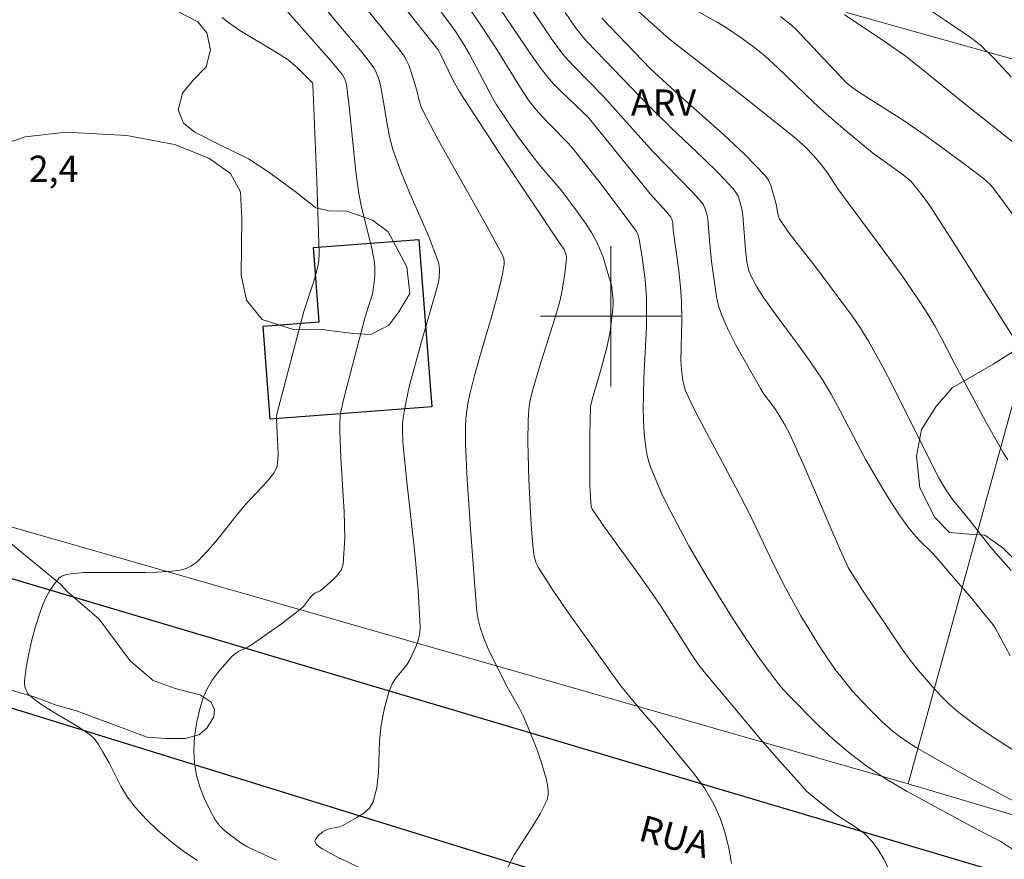
# Model space of a CAD drawing. Units: metres. Extents: x 278308 to 278821, y 1662695 to 1663260.
# Drawn here: x 278366 to 278422, y 1663069 to 1663117 of the extents above; entities that cross this region are included whole.
import ezdxf
from ezdxf.enums import TextEntityAlignment as Align

# ---------------------------------------------------------------- set-up
doc = ezdxf.new("R2010")
doc.units = ezdxf.units.M
doc.header["$MEASUREMENT"] = 0
for name, color, linetype, lineweight in [('Cerca', 8, 'Cerca', 20), ('Edificacoes', 7, 'Continuous', 30), ('Malha_Coordenadas', 7, 'Continuous', 15), ('Muro_Grade', 8, 'Continuous', 20), ('Pavimentacao_Asfaltica_Mfio', 10, 'Continuous', 30), ('Topon_de_Vias', 7, 'Continuous', 9)]:
    doc.layers.add(name, color=color, linetype=linetype, lineweight=lineweight)
for name, color, linetype, lineweight, true_color in [('Curvas_Intermediarias', 7, 'Continuous', 9, 0x783c14), ('Curvas_Mestras', 7, 'Continuous', 20, 0x783c14), ('Topon_Pto_Cotado', 7, 'Continuous', 9, 0x783c14), ('Topon_Vegetacao', 7, 'Continuous', 9, 0x00ff33), ('Vegetacao', 7, 'Orla8', 9, 0x00ff33)]:
    doc.layers.add(name, color=color, linetype=linetype, lineweight=lineweight, true_color=true_color)
doc.styles.add('Arial', font='arial.ttf', dxfattribs={"height": 1.5})
doc.styles.get("Standard").update_dxf_attribs({"font": 'arial.ttf'})
doc.linetypes.add('Cerca', pattern='A,10,0,["X",Standard,S=1,R=0,X=0,Y=-0.5],0.1', length=10.1)
doc.linetypes.add('Orla8', pattern='A,6,-0.5,["V",Standard,S=1,R=0,X=-0.5,Y=-1],-0.5,6,-0.5,["V",Standard,S=1,R=0,X=-0.5,Y=-1],-0.5', length=14)

msp = doc.modelspace()

# ---------------------------------------------------------------- linework, layer by layer
at = {"layer": 'Cerca', "flags": 128}
msp.add_lwpolyline([(278351.381, 1663121.063), (278355.931, 1663090.79), (278416.988, 1663073.308)], dxfattribs=at)
at = {"layer": 'Curvas_Intermediarias', "flags": 128}
for points, elevation in [([(278388.473, 1663122.617), (278392.595, 1663116.624), (278393.495, 1663115.234), (278394.846, 1663113.053), (278395.306, 1663112.343), (278395.646, 1663111.903), (278396.006, 1663111.492), (278396.537, 1663110.932), (278397.567, 1663109.882), (278397.897, 1663109.512), (278399.328, 1663107.711), (278400.718, 1663105.87), (278401.469, 1663104.85), (278401.569, 1663104.63), (278401.629, 1663104.41), (278401.819, 1663103.249), (278401.959, 1663102.079), (278402.039, 1663101.078), (278402.049, 1663100.248), (278402.039, 1663099.418), (278401.889, 1663096.467), (278401.859, 1663094.686), (278401.899, 1663093.635), (278401.939, 1663093.125), (278402.029, 1663092.405), (278402.089, 1663092.045), (278402.179, 1663091.695), (278402.289, 1663091.354), (278402.589, 1663090.624), (278402.909, 1663089.904), (278403.249, 1663089.194), (278403.98, 1663087.793), (278404.47, 1663086.893), (278405.51, 1663085.112), (278406.961, 1663082.761), (278407.721, 1663081.601), (278408.511, 1663080.45), (278409.162, 1663079.56), (278409.502, 1663079.12), (278409.852, 1663078.689), (278410.222, 1663078.289), (278411.853, 1663076.649), (278412.693, 1663075.858), (278413.573, 1663075.108), (278414.484, 1663074.408), (278415.674, 1663073.617), (278416.925, 1663072.877), (278421.026, 1663070.636), (278422.277, 1663070.006), (278423.577, 1663069.136)], 9), ([(278393.355, 1663120.726), (278396.206, 1663116.464), (278396.757, 1663115.654), (278397.347, 1663114.874), (278397.887, 1663114.284), (278399.608, 1663112.533), (278402.389, 1663109.422), (278404.67, 1663107.091), (278405.2, 1663106.49), (278405.29, 1663106.36), (278405.42, 1663106.08), (278405.5, 1663105.78), (278405.54, 1663105.54), (278405.62, 1663104.55), (278405.76, 1663103.129), (278406.04, 1663101.138), (278406.15, 1663100.608), (278406.32, 1663100.098), (278406.701, 1663099.228), (278407.131, 1663098.387), (278407.601, 1663097.547), (278408.551, 1663095.886), (278408.751, 1663095.576), (278409.402, 1663094.676), (278409.602, 1663094.366), (278409.932, 1663093.805), (278410.242, 1663093.225), (278411.052, 1663091.445), (278413.103, 1663086.673), (278413.563, 1663085.652), (278413.713, 1663085.402), (278414.414, 1663084.302), (278416.645, 1663081), (278417.035, 1663080.45), (278417.455, 1663079.92), (278418.365, 1663078.85), (278418.845, 1663078.329), (278419.346, 1663077.839), (278419.876, 1663077.379), (278420.806, 1663076.679), (278421.767, 1663076.018), (278424.878, 1663074.018)], 11), ([(278389.614, 1663118.355), (278391.154, 1663116.244), (278391.625, 1663115.514), (278391.935, 1663114.974), (278393.245, 1663112.483), (278393.475, 1663112.073), (278394.666, 1663110.332), (278395.496, 1663109.202), (278395.906, 1663108.691), (278397.167, 1663107.201), (278397.917, 1663106.22), (278398.597, 1663105.27), (278398.908, 1663104.78), (278399.188, 1663104.27), (278399.388, 1663103.829), (278399.568, 1663103.369), (278399.988, 1663101.959), (278400.038, 1663101.789), (278400.088, 1663101.428), (278400.138, 1663100.928), (278400.138, 1663100.668), (278400.128, 1663100.408), (278399.968, 1663099.138), (278399.808, 1663098.297), (278399.478, 1663097.077), (278398.938, 1663095.256), (278398.848, 1663094.856), (278398.807, 1663093.255), (278398.817, 1663090.334), (278398.868, 1663089.344), (278398.888, 1663089.164), (278398.938, 1663088.984), (278399.648, 1663087.953), (278401.699, 1663085.132), (278402.369, 1663084.182), (278402.839, 1663083.491), (278404.64, 1663080.68), (278405.04, 1663080.09), (278405.33, 1663079.71), (278408.651, 1663075.748), (278409.782, 1663074.448), (278410.922, 1663073.167), (278411.202, 1663072.877), (278411.813, 1663072.367), (278412.433, 1663071.877), (278412.943, 1663071.507), (278414.013, 1663070.816), (278414.504, 1663070.446), (278414.924, 1663070.006), (278415.274, 1663069.536), (278415.594, 1663069.006), (278415.854, 1663068.445)], 8), ([(278380.9, 1663068.956), (278379.67, 1663069.516), (278379.27, 1663069.716), (278378.89, 1663069.946), (278378.239, 1663070.406), (278377.929, 1663070.656), (278377.659, 1663070.946), (278377.429, 1663071.257), (278377.099, 1663071.857), (278376.799, 1663072.487), (278376.549, 1663073.137), (278376.349, 1663073.808), (278376.239, 1663074.468), (278376.209, 1663075.218), (278376.249, 1663075.988), (278376.349, 1663076.749), (278376.519, 1663077.509), (278376.729, 1663078.229), (278376.959, 1663078.73), (278377.249, 1663079.22), (278377.589, 1663079.68), (278378.339, 1663080.54), (278378.529, 1663080.71), (278378.76, 1663080.86), (278379.26, 1663081.11), (278379.49, 1663081.251), (278380.07, 1663081.641), (278381.211, 1663082.451), (278382.311, 1663083.291), (278382.471, 1663083.441), (278382.871, 1663083.972), (278383.021, 1663084.122), (278383.111, 1663084.192), (278383.411, 1663084.332), (278383.501, 1663084.392), (278384.102, 1663084.922), (278384.392, 1663085.202), (278384.622, 1663085.512), (278384.732, 1663085.852), (278384.822, 1663087.333), (278384.792, 1663088.844), (278384.602, 1663091.925), (278384.542, 1663093.455), (278384.532, 1663093.865), (278384.552, 1663094.276), (278384.582, 1663094.476), (278384.792, 1663095.386), (278385.262, 1663097.207), (278385.972, 1663099.888), (278386.132, 1663100.458), (278386.393, 1663101.208), (278386.423, 1663101.398), (278386.513, 1663102.079), (278386.543, 1663102.429), (278386.543, 1663102.769), (278386.513, 1663103.099), (278386.373, 1663103.889), (278385.782, 1663106.23), (278385.622, 1663107.021), (278385.452, 1663108.251), (278385.072, 1663111.973), (278384.922, 1663113.213), (278384.862, 1663113.453), (278384.812, 1663113.573), (278384.682, 1663113.783), (278384.042, 1663114.564), (278381.381, 1663117.585)], 4), ([(278394.076, 1663068.435), (278394.496, 1663069.246), (278395.496, 1663070.806), (278395.976, 1663071.587), (278396.367, 1663072.387), (278396.437, 1663072.657), (278396.437, 1663072.947), (278396.397, 1663073.237), (278396.337, 1663073.537), (278396.046, 1663074.508), (278395.816, 1663075.188), (278395.286, 1663076.529), (278395.006, 1663077.189), (278394.796, 1663077.609), (278394.096, 1663078.84), (278393.295, 1663080.43), (278393.015, 1663081.02), (278392.765, 1663081.631), (278392.545, 1663082.241), (278392.435, 1663082.681), (278392.365, 1663083.141), (278392.315, 1663083.611), (278392.015, 1663087.613), (278391.815, 1663090.684), (278391.715, 1663092.695), (278391.715, 1663093.665), (278391.735, 1663094.146), (278391.785, 1663094.616), (278391.865, 1663095.126), (278391.975, 1663095.626), (278392.235, 1663096.627), (278392.565, 1663097.837), (278393.205, 1663099.968), (278393.525, 1663101.138), (278393.755, 1663102.059), (278393.846, 1663102.519), (278393.926, 1663102.979), (278393.926, 1663103.189), (278393.906, 1663103.289), (278393.826, 1663103.489), (278392.925, 1663105.14), (278390.154, 1663110.082), (278389.274, 1663111.743), (278389.154, 1663112.023), (278389.074, 1663112.313), (278388.934, 1663112.893), (278388.673, 1663113.763), (278388.473, 1663114.344), (278388.343, 1663114.614), (278388.213, 1663114.844), (278387.903, 1663115.264), (278386.002, 1663117.625)], 6), ([(278388.043, 1663117.875), (278390.144, 1663115.214), (278390.294, 1663114.974), (278390.994, 1663113.503), (278391.174, 1663113.153), (278391.365, 1663112.823), (278393.615, 1663109.372), (278397.057, 1663104.22), (278397.347, 1663103.819), (278397.447, 1663103.559), (278397.487, 1663103.399), (278397.487, 1663103.309), (278397.357, 1663102.299), (278397.187, 1663101.288), (278397.077, 1663100.798), (278396.817, 1663099.868), (278395.936, 1663097.107), (278395.576, 1663095.886), (278395.426, 1663095.296), (278395.366, 1663094.986), (278395.336, 1663094.686), (278395.296, 1663094.076), (278395.276, 1663092.835), (278395.326, 1663090.674), (278395.416, 1663088.803), (278395.476, 1663087.873), (278395.556, 1663086.943), (278395.616, 1663086.413), (278395.676, 1663086.152), (278395.746, 1663085.912), (278395.866, 1663085.682), (278396.707, 1663084.372), (278397.577, 1663083.091), (278398.477, 1663081.821), (278400.568, 1663078.93), (278401.699, 1663077.539), (278402.539, 1663076.589), (278404.75, 1663073.888), (278405.37, 1663073.037), (278405.88, 1663072.137), (278406.24, 1663071.347), (278406.531, 1663070.496), (278406.751, 1663069.626), (278406.891, 1663068.756)], 7), ([(278422.857, 1663113.673), (278421.907, 1663114.694), (278421.096, 1663115.494), (278420.596, 1663115.884), (278419.116, 1663116.895), (278417.805, 1663117.765)], 18), ([(278377.829, 1663117.065), (278378.189, 1663116.775), (278378.83, 1663116.324), (278380.87, 1663115.104), (278381.531, 1663114.674), (278381.831, 1663114.444), (278382.121, 1663114.194), (278382.931, 1663113.393), (278382.971, 1663113.333), (278383.001, 1663113.223), (278383.221, 1663107.731), (278383.361, 1663103.609), (278383.341, 1663103.159), (278383.311, 1663102.939), (278383.191, 1663102.459), (278383.051, 1663101.999), (278382.481, 1663100.268), (278380.95, 1663094.406), (278380.93, 1663094.276), (278380.93, 1663094.076), (278381, 1663092.595), (278381.01, 1663092.095), (278380.99, 1663091.615), (278380.96, 1663091.465), (278380.92, 1663091.324), (278380.77, 1663091.054), (278380.39, 1663090.574), (278379.14, 1663089.234), (278378.6, 1663088.583), (278377.549, 1663087.263), (278376.999, 1663086.623), (278376.429, 1663086.022), (278376.249, 1663085.862), (278376.038, 1663085.732), (278375.808, 1663085.622), (278375.568, 1663085.542), (278375.338, 1663085.492), (278374.718, 1663085.422), (278374.088, 1663085.392), (278373.447, 1663085.382), (278369.926, 1663085.372), (278369.196, 1663085.302), (278368.936, 1663085.262), (278368.716, 1663085.192), (278368.526, 1663085.072), (278368.245, 1663084.732), (278367.985, 1663084.352), (278367.765, 1663083.922), (278367.565, 1663083.491), (278367.405, 1663083.051), (278367.165, 1663082.291), (278366.955, 1663081.521), (278366.785, 1663080.73), (278366.635, 1663079.95), (278366.535, 1663079.18), (278366.535, 1663078.99), (278366.575, 1663078.79), (278366.655, 1663078.599), (278366.755, 1663078.429), (278366.895, 1663078.289), (278367.535, 1663077.819), (278368.225, 1663077.379), (278369.636, 1663076.539), (278370.306, 1663076.078), (278370.476, 1663075.928), (278370.626, 1663075.748), (278370.756, 1663075.548), (278370.997, 1663075.148), (278371.367, 1663074.508), (278372.047, 1663073.177), (278372.417, 1663072.547), (278372.857, 1663071.967), (278373.487, 1663071.287), (278374.168, 1663070.626), (278374.888, 1663070.006), (278375.638, 1663069.436), (278376.419, 1663068.926)], 3), ([(278397.407, 1663117.345), (278397.937, 1663116.574), (278398.307, 1663116.074), (278398.647, 1663115.694), (278402.209, 1663111.973), (278403.429, 1663110.782), (278405.26, 1663109.051), (278406.15, 1663108.171), (278407.011, 1663107.261), (278407.151, 1663107.071), (278407.271, 1663106.851), (278407.351, 1663106.621), (278407.481, 1663106.13), (278407.541, 1663105.75), (278407.691, 1663103.799), (278407.771, 1663103.139), (278407.851, 1663102.749), (278407.911, 1663102.559), (278408.041, 1663102.259), (278408.361, 1663101.649), (278408.721, 1663101.078), (278409.392, 1663100.138), (278410.762, 1663098.297), (278411.432, 1663097.367), (278412.073, 1663096.406), (278412.603, 1663095.516), (278413.103, 1663094.596), (278414.064, 1663092.735), (278414.564, 1663091.815), (278415.484, 1663090.254), (278415.954, 1663089.474), (278416.454, 1663088.713), (278416.965, 1663087.973), (278417.285, 1663087.573), (278417.635, 1663087.203), (278418.365, 1663086.473), (278418.715, 1663086.092), (278419.346, 1663085.362), (278420.606, 1663083.882), (278421.226, 1663083.131), (278421.837, 1663082.381), (278421.947, 1663082.211), (278422.807, 1663080.61)], 12), ([(278399.488, 1663117.025), (278402.269, 1663114.133), (278403.889, 1663112.643), (278406.42, 1663110.392), (278407.651, 1663109.232), (278408.821, 1663108.041), (278409.012, 1663107.771), (278409.142, 1663107.471), (278409.432, 1663106.48), (278409.472, 1663106.29), (278409.532, 1663105.89), (278409.582, 1663105.69), (278409.662, 1663105.52), (278410.132, 1663104.83), (278410.642, 1663104.15), (278411.693, 1663102.819), (278413.773, 1663100.048), (278414.264, 1663099.328), (278414.714, 1663098.587), (278415.574, 1663097.037), (278416.384, 1663095.456), (278417.965, 1663092.275), (278418.775, 1663090.704), (278419.166, 1663090.044), (278419.536, 1663089.514), (278420.496, 1663088.333), (278421.647, 1663086.883), (278422.247, 1663086.172), (278422.867, 1663085.492)], 13), ([(278401.569, 1663117.415), (278403.359, 1663115.824), (278407.641, 1663112.493), (278410.462, 1663110.252), (278411.102, 1663109.672), (278411.573, 1663109.182), (278412.013, 1663108.671), (278412.383, 1663108.191), (278412.973, 1663107.281), (278415.214, 1663104.26), (278416.725, 1663102.169), (278417.655, 1663100.818), (278418.095, 1663100.128), (278418.495, 1663099.448), (278418.875, 1663098.747), (278419.616, 1663097.337), (278421.416, 1663093.976), (278422.407, 1663092.225), (278422.677, 1663091.805)], 14), ([(278422.987, 1663105.75), (278422.407, 1663106.561), (278421.807, 1663107.361), (278421.647, 1663107.551), (278421.276, 1663107.871), (278420.176, 1663108.701), (278418.055, 1663110.262), (278416.695, 1663111.202), (278414.734, 1663112.443), (278414.084, 1663112.863), (278413.683, 1663113.143), (278413.433, 1663113.353), (278413.073, 1663113.723), (278410.612, 1663116.364), (278410.322, 1663116.624), (278409.692, 1663117.125)], 16), ([(278424.838, 1663108.451), (278420.216, 1663112.133), (278417.725, 1663114.154), (278416.785, 1663114.884), (278415.334, 1663115.904), (278413.353, 1663117.205)], 17)]:
    msp.add_lwpolyline(points, dxfattribs=dict(at, elevation=elevation))
at = {"layer": 'Curvas_Mestras', "flags": 128}
for points, elevation in [([(278381.541, 1663120.266), (278384.482, 1663116.634), (278385.712, 1663115.184), (278386.102, 1663114.694), (278386.473, 1663114.194), (278386.583, 1663114.013), (278386.753, 1663113.613), (278386.863, 1663113.193), (278387.003, 1663112.463), (278387.233, 1663110.982), (278387.373, 1663110.252), (278387.563, 1663109.532), (278388.023, 1663108.271), (278388.533, 1663107.021), (278389.614, 1663104.55), (278390.104, 1663103.289), (278390.164, 1663103.079), (278390.204, 1663102.859), (278390.224, 1663102.639), (278390.204, 1663102.199), (278390.144, 1663101.869), (278390.064, 1663101.539), (278389.194, 1663098.567), (278388.503, 1663095.966), (278388.343, 1663095.256), (278388.203, 1663094.546), (278388.153, 1663094.206), (278388.123, 1663093.865), (278388.113, 1663093.525), (278388.143, 1663092.835), (278388.343, 1663090.714), (278388.814, 1663086.483), (278389.004, 1663084.372), (278389.124, 1663082.271), (278389.104, 1663081.881), (278389.014, 1663081.501), (278388.874, 1663081.12), (278388.533, 1663080.39), (278388.363, 1663080.11), (278387.713, 1663079.33), (278387.553, 1663079.05), (278387.363, 1663078.589), (278387.213, 1663078.119), (278387.083, 1663077.639), (278386.893, 1663076.659), (278386.803, 1663075.768), (278386.743, 1663073.948), (278386.653, 1663073.077), (278386.433, 1663072.277), (278386.223, 1663071.927), (278385.902, 1663071.637), (278385.512, 1663071.377), (278384.712, 1663070.936), (278384.522, 1663070.856), (278383.922, 1663070.746), (278383.742, 1663070.666), (278383.571, 1663070.566), (278383.401, 1663070.426), (278383.241, 1663070.286), (278383.141, 1663070.136), (278383.111, 1663070.006), (278383.191, 1663069.866), (278383.351, 1663069.716), (278383.561, 1663069.586), (278384.412, 1663069.116), (278386.132, 1663068.305)], 5), ([(278392.515, 1663119.316), (278395.586, 1663114.744), (278395.976, 1663114.204), (278396.387, 1663113.673), (278396.737, 1663113.273), (278397.117, 1663112.893), (278398.457, 1663111.623), (278398.687, 1663111.382), (278402.249, 1663107.001), (278403.179, 1663105.97), (278403.429, 1663105.66), (278403.489, 1663105.54), (278403.539, 1663105.32), (278403.569, 1663104.92), (278403.889, 1663102.609), (278403.99, 1663101.649), (278404.04, 1663100.868), (278404.06, 1663099.748), (278404, 1663097.487), (278404.04, 1663096.957), (278404.12, 1663096.336), (278404.19, 1663096.036), (278404.28, 1663095.746), (278404.57, 1663095.096), (278404.88, 1663094.466), (278407.141, 1663090.224), (278407.961, 1663088.643), (278409.292, 1663085.852), (278409.932, 1663084.582), (278410.542, 1663083.451), (278410.852, 1663082.901), (278411.983, 1663081.07), (278412.393, 1663080.44), (278412.823, 1663079.83), (278413.283, 1663079.24), (278413.793, 1663078.619), (278414.334, 1663078.029), (278414.884, 1663077.449), (278415.464, 1663076.889), (278416.054, 1663076.359), (278416.524, 1663075.988), (278417.015, 1663075.648), (278417.525, 1663075.328), (278418.565, 1663074.728), (278420.506, 1663073.648), (278423.447, 1663072.087)], 10), ([(278404.47, 1663117.685), (278406.08, 1663116.795), (278406.611, 1663116.474), (278407.511, 1663115.854), (278408.391, 1663115.194), (278408.811, 1663114.844), (278409.522, 1663114.214), (278411.593, 1663112.213), (278412.303, 1663111.562), (278413.263, 1663110.722), (278414.944, 1663109.342), (278416.695, 1663108.071), (278417.155, 1663107.701), (278417.845, 1663106.841), (278418.235, 1663106.28), (278419.696, 1663104.009), (278423.727, 1663097.617)], 15)]:
    msp.add_lwpolyline(points, dxfattribs=dict(at, elevation=elevation))
at = {"layer": 'Edificacoes', "flags": 128}
msp.add_lwpolyline([(278383.03, 1663103.926), (278389.056, 1663104.385), (278389.784, 1663094.827), (278380.566, 1663094.125), (278380.161, 1663099.44), (278383.353, 1663099.683)], close=True, dxfattribs=at)
at = {"layer": 'Malha_Coordenadas', "flags": 128}
for points in [[(278400, 1663104), (278400, 1663096)], [(278404, 1663100), (278396, 1663100)]]:
    msp.add_lwpolyline(points, dxfattribs=at)
at = {"layer": 'Muro_Grade', "flags": 128}
for points in [[(278413.457, 1663117.35), (278427.986, 1663113.283)], [(278449.218, 1663063.714), (278441.909, 1663065.896), (278416.988, 1663073.308), (278427.986, 1663113.283)]]:
    msp.add_lwpolyline(points, dxfattribs=at)
at = {"layer": 'Pavimentacao_Asfaltica_Mfio', "flags": 128}
for points in [[(278440.943, 1663062.661), (278361.887, 1663086.174), (278354.498, 1663088.372), (278353.682, 1663088.609), (278353.166, 1663088.772), (278352.958, 1663088.856), (278352.772, 1663088.962), (278352.599, 1663089.094), (278352.456, 1663089.247), (278352.326, 1663089.418), (278352.229, 1663089.604), (278352.111, 1663089.914), (278352.021, 1663090.268), (278351.919, 1663090.768), (278351.754, 1663091.666), (278348.691, 1663109.6), (278347.149, 1663119.061)], [(278438.622, 1663055.069), (278359.944, 1663079.429), (278359.185, 1663079.596), (278358.45, 1663079.687), (278357.84, 1663079.708), (278357.194, 1663079.653), (278356.664, 1663079.543), (278356.239, 1663079.404), (278355.845, 1663079.209), (278355.509, 1663078.947), (278355.262, 1663078.7), (278355.056, 1663078.454), (278354.869, 1663078.126), (278354.732, 1663077.76), (278354.644, 1663077.468), (278354.6, 1663077.108), (278354.574, 1663076.665), (278354.577, 1663076.267), (278354.721, 1663074.966), (278360.786, 1663040.247), (278363.841, 1663022.855)]]:
    msp.add_lwpolyline(points, dxfattribs=at)
at = {"layer": 'Vegetacao', "flags": 128}
for points in [[(278368.604, 1663084.681), (278365.422, 1663087.307), (278364.193, 1663087.677), (278362.605, 1663087.68), (278354.008, 1663085.789), (278352.289, 1663085.792), (278350.078, 1663086.225), (278347.284, 1663087.887), (278346.364, 1663089.547), (278346.305, 1663090.776), (278346.861, 1663092.249), (278347.907, 1663093.83), (278348.736, 1663095.107), (278349.566, 1663096.598), (278350.942, 1663099.222), (278351.468, 1663101.036), (278352.067, 1663102.936), (278352.889, 1663104.403), (278353.626, 1663105.078), (278354.786, 1663105.199), (278355.645, 1663105.075), (278356.626, 1663104.091), (278360.975, 1663095.731), (278361.527, 1663095.422), (278362.695, 1663095.543), (278363.556, 1663096.096), (278363.838, 1663097.115), (278363.673, 1663098.841), (278362.995, 1663100.864), (278362.157, 1663104.546), (278362.188, 1663106.371), (278362.849, 1663108.181), (278364.41, 1663109.514), (278366.577, 1663110.25), (278368.917, 1663110.51), (278372.382, 1663110.315), (278375.106, 1663109.803), (278377.066, 1663109.038), (278378.306, 1663108.151), (278378.863, 1663107.103), (278378.942, 1663105.578), (278378.907, 1663102.345), (278379.22, 1663100.931), (278380.103, 1663099.812), (278381.891, 1663099.25), (278383.376, 1663099.258), (278385.287, 1663099.012), (278386.303, 1663098.97), (278387.33, 1663099.486), (278387.911, 1663100.258), (278388.543, 1663101.304), (278388.362, 1663102.829), (278387.297, 1663104.823), (278386.404, 1663105.495), (278384.941, 1663106.006), (278383.934, 1663106.028), (278383.162, 1663106.191), (278381.984, 1663107.129), (278380.492, 1663108.229), (278379.323, 1663108.994), (278377.729, 1663109.778), (278376.255, 1663110.512), (278375.606, 1663111.021), (278375.312, 1663111.785), (278375.558, 1663112.74), (278376.168, 1663113.491), (278376.911, 1663114.243), (278377.147, 1663115.218), (278376.955, 1663116.194), (278376.427, 1663116.816), (278375.331, 1663117.376), (278374.345, 1663117.926), (278373.899, 1663118.914), (278373.89, 1663119.635), (278374.046, 1663121.74), (278374.332, 1663123.131), (278374.75, 1663124.067), (278375.281, 1663125.041), (278376.014, 1663125.884), (278377.021, 1663126.523), (278378.242, 1663126.898), (278378.852, 1663127.283), (278379.341, 1663127.882), (278379.424, 1663128.877), (278379.283, 1663129.966), (278378.645, 1663131.125), (278377.223, 1663132.246), (278376.137, 1663133.234), (278375.144, 1663135.421), (278374.566, 1663136.886), (278373.643, 1663137.975), (278372.659, 1663138.921), (278371.857, 1663140.092), (278371.452, 1663141.465), (278371.373, 1663142.98), (278371.052, 1663145.451), (278370.404, 1663147.17), (278369.582, 1663149.072), (278368.905, 1663151.096), (278368.906, 1663152.327), (278369.426, 1663152.997), (278369.925, 1663153.534), (278369.998, 1663154.276), (278369.785, 1663154.796), (278369.115, 1663155.589), (278368.505, 1663155.804), (278367.814, 1663155.805), (278366.989, 1663155.491), (278366.013, 1663155.157), (278364.783, 1663154.671), (278364.121, 1663154.428), (278363.044, 1663154.44), (278361.032, 1663154.971), (278359.487, 1663155.492), (278358.268, 1663155.87), (278356.165, 1663156.787), (278354.702, 1663157.238), (278353.107, 1663158.002), (278352.173, 1663158.928), (278351.533, 1663159.825), (278351.068, 1663161.258), (278351.06, 1663162.448), (278351.356, 1663163.566), (278352.121, 1663164.805), (278352.854, 1663165.81), (278353.923, 1663166.683), (278355.388, 1663167.25), (278357.188, 1663167.42), (278359.079, 1663167.977), (278361.062, 1663168.411), (278363.552, 1663169.238), (278363.961, 1663169.782), (278363.509, 1663170.824), (278363.583, 1663171.576), (278363.948, 1663173.126), (278364.592, 1663173.831), (278365.781, 1663174.473), (278367.369, 1663175.604), (278368.575, 1663176.01), (278369.771, 1663175.99), (278370.45, 1663175.382), (278370.322, 1663174.339), (278369.967, 1663173.135), (278369.866, 1663172.41), (278370.173, 1663171.947), (278370.77, 1663172.344), (278371.39, 1663173.522), (278372.179, 1663174.219), (278373.303, 1663174.272), (278374.399, 1663174.034), (278375.814, 1663174.123), (278376.204, 1663174.548), (278376.431, 1663175.101), (278376.161, 1663175.745), (278375.545, 1663176.172), (278374.114, 1663176.826), (278372.811, 1663178.261), (278372.024, 1663179.921), (278371.491, 1663181.045), (278371.213, 1663182.931), (278371.214, 1663183.411), (278370.689, 1663183.802), (278369.892, 1663183.884), (278368.977, 1663184.565), (278368.543, 1663185.464), (278368.564, 1663187.503), (278369.037, 1663188.68), (278368.776, 1663189.696), (278368.207, 1663191.084), (278367.375, 1663191.873), (278365.99, 1663193.181), (278365.338, 1663193.526), (278364.468, 1663193.808), (278363.235, 1663193.892), (278362.175, 1663193.785), (278361.014, 1663193.46), (278359.664, 1663193.1), (278358.113, 1663192.694), (278356.336, 1663192.652), (278354.913, 1663192.636), (278353.661, 1663192.138), (278352.763, 1663191.487), (278351.493, 1663190.982), (278349.572, 1663190.667), (278349.055, 1663190.668), (278347.261, 1663190.635), (278345.674, 1663190.655), (278344.332, 1663190.784), (278343.233, 1663191.434), (278342.338, 1663192.224), (278341.623, 1663193.358), (278341.408, 1663194.999), (278341.654, 1663196.585), (278342.436, 1663197.454), (278344.104, 1663198.358), (278345.149, 1663199.806), (278345.786, 1663201.473), (278346.414, 1663203.303), (278347.877, 1663205.703), (278349.12, 1663206.951), (278350.083, 1663207.658), (278351.235, 1663208.462), (278351.825, 1663209.413), (278351.845, 1663210.456), (278351.847, 1663211.905), (278351.586, 1663213.574), (278350.981, 1663214.843), (278350.112, 1663215.053), (278348.824, 1663214.611), (278347.962, 1663213.86), (278347.064, 1663213.118), (278345.947, 1663212.249), (278344.777, 1663211.109), (278343.505, 1663209.652), (278342.87, 1663208.783), (278342.542, 1663208.122), (278342.296, 1663206.744), (278342.157, 1663205.099), (278341.801, 1663204.084), (278341.266, 1663203.496), (278339.978, 1663202.791), (278338.99, 1663202.693), (278337.595, 1663203.057), (278336.652, 1663203.339), (278335.511, 1663203.984), (278334.851, 1663204.457), (278333.562, 1663205.571), (278332.305, 1663206.633), (278330.674, 1663207.642), (278329.77, 1663208.686), (278329.182, 1663210.128), (278328.885, 1663211.506), (278329.041, 1663212.529), (278329.587, 1663213.608), (278330.159, 1663214.404), (278330.632, 1663216.062), (278330.725, 1663217.64), (278330.863, 1663218.99), (278331.118, 1663219.768), (278331.69, 1663220.539), (278332.897, 1663221.343), (278334.367, 1663222.084), (278335.12, 1663222.617), (278335.628, 1663223.342), (278335.566, 1663223.968), (278335.204, 1663224.421), (278333.999, 1663224.867), (278332.151, 1663225.496), (278330.956, 1663226.567), (278330.043, 1663227.61), (278327.129, 1663229.732), (278326.449, 1663230.495), (278325.88, 1663231.574), (278325.945, 1663232.434), (278325.955, 1663233.133), (278325.757, 1663234.003), (278325.242, 1663234.982), (278324.872, 1663236.452), (278325.201, 1663237.747), (278326.072, 1663238.643), (278327.081, 1663240.237), (278327.6, 1663241.871), (278327.837, 1663242.867), (278327.804, 1663244.961), (278327.806, 1663246.122), (278328.251, 1663247.218), (278328.443, 1663247.987), (278328.318, 1663249.438), (278327.885, 1663250.645), (278326.963, 1663252.014), (278325.859, 1663253.857)], [(278368.454, 1663253.94), (278368.72, 1663252.805), (278369.139, 1663251.639), (278369.872, 1663249.845), (278371.064, 1663247.658), (278372.424, 1663245.756), (278373.694, 1663244.156), (278374.858, 1663242.008), (278375.816, 1663240.88), (278377.49, 1663239.359), (278378.486, 1663237.672), (278378.82, 1663236.077), (278379.269, 1663234.929), (278379.746, 1663233.204), (278380.813, 1663231.664), (278382.32, 1663230.849), (278383.642, 1663230.082), (278385.081, 1663228.738), (278386.126, 1663226.717), (278386.28, 1663224.934), (278385.944, 1663222.887), (278386.314, 1663221.641), (278387.615, 1663219.964), (278389.914, 1663217.756), (278391.38, 1663215.118), (278392.964, 1663212.518), (278395.056, 1663209.204), (278396.21, 1663207.929), (278398.04, 1663205.721), (278399.125, 1663204.582), (278400.241, 1663203.229), (278400.856, 1663201.885), (278401.107, 1663199.846), (278400.968, 1663198.642), (278400.438, 1663197.526), (278399.143, 1663196.665), (278398.065, 1663196.432), (278396.683, 1663196.238), (278395.537, 1663196.269), (278394.655, 1663196.711), (278393.647, 1663197.703), (278393.023, 1663199.467), (278392.338, 1663200.497), (278390.997, 1663201.106), (278389.683, 1663201.069), (278387.613, 1663200.978), (278386.849, 1663201.175), (278385.898, 1663200.99), (278385.28, 1663200.433), (278384.817, 1663199.394), (278385.091, 1663198.601), (278385.708, 1663198.002), (278386.157, 1663197.334), (278386.126, 1663195.924), (278385.547, 1663195.063), (278385.271, 1663194.112), (278385.553, 1663192.907), (278385.815, 1663191.368), (278385.647, 1663190.222), (278386.057, 1663189.545), (278386.418, 1663188.827), (278386.919, 1663188.667), (278387.412, 1663188.803), (278387.915, 1663189.486), (278388.554, 1663190.116), (278389.473, 1663190.502), (278390.53, 1663190.735), (278391.502, 1663191.136), (278392.399, 1663192.069), (278393.837, 1663193.737), (278395.229, 1663194.601), (278396.58, 1663194.682), (278397.824, 1663193.747), (278398.202, 1663192.456), (278398.268, 1663191.005), (278398.342, 1663189.828), (278398.173, 1663188.355), (278397.632, 1663186.882), (278396.992, 1663185.714), (278396.102, 1663184.446), (278395.828, 1663183.946), (278395.91, 1663183.429), (278396.502, 1663182.928), (278397.321, 1663182.653), (278397.998, 1663182.599), (278398.605, 1663182.773), (278398.97, 1663183.227), (278399.077, 1663183.827), (278399.306, 1663184.373), (278399.922, 1663184.958), (278400.508, 1663185.253), (278401.328, 1663185.776), (278402.093, 1663186.707), (278402.368, 1663187.353), (278402.43, 1663188.37), (278402.097, 1663189.213), (278401.727, 1663190.391), (278401.505, 1663191.493), (278401.635, 1663192.541), (278401.956, 1663193.505), (278402.923, 1663194.901), (278403.918, 1663195.378), (278405.155, 1663195.52), (278406.105, 1663195.177), (278407.531, 1663194.719), (278409.051, 1663194.857), (278410.015, 1663195.304), (278411.391, 1663195.886), (278413.032, 1663196.005), (278414.208, 1663195.51), (278414.783, 1663194.02), (278414.795, 1663192.32), (278414.892, 1663191.165), (278415.445, 1663189.927), (278416.452, 1663188.793), (278417.598, 1663188.071), (278419.07, 1663187.355), (278420.4, 1663186.584), (278420.937, 1663185.816), (278421.641, 1663184.243), (278421.911, 1663182.116), (278421.294, 1663180.47), (278420.259, 1663179.468), (278419.058, 1663178.438), (278417.386, 1663177.385), (278416.277, 1663176.983), (278414.636, 1663176.902), (278413.194, 1663177.141), (278412.647, 1663177.46), (278410.592, 1663179.164), (278410.001, 1663180.076), (278409.35, 1663181.383), (278408.825, 1663182.593), (278408.598, 1663182.805), (278408.067, 1663182.897), (278407.405, 1663182.443), (278407.206, 1663181.584), (278406.825, 1663180.431), (278405.79, 1663179.065), (278404.635, 1663178.49), (278403.04, 1663178.31), (278400.132, 1663178.603), (278399.691, 1663178.611), (278398.347, 1663178.408), (278397.572, 1663178.106), (278396.645, 1663177.776), (278396.161, 1663177.258), (278395.665, 1663176.591), (278395.376, 1663175.503), (278395.495, 1663174.663), (278395.65, 1663174.088), (278396.173, 1663173.714), (278397.375, 1663173.171), (278399.089, 1663172.109), (278399.849, 1663171.981), (278400.425, 1663172.079), (278401.002, 1663172.527), (278401.652, 1663172.825), (278402.931, 1663172.984), (278404.013, 1663172.81), (278404.605, 1663172.429), (278404.995, 1663171.668), (278405.915, 1663170.372), (278406.455, 1663170.089), (278406.966, 1663169.571), (278407.287, 1663168.683), (278407.493, 1663167.641), (278408.264, 1663166.741), (278409.08, 1663166.326), (278409.799, 1663165.962), (278410.23, 1663165.265), (278410.661, 1663164.712), (278411.45, 1663164.659), (278412.026, 1663165.159), (278412.596, 1663165.791), (278413.611, 1663166.129), (278414.262, 1663166.911), (278414.874, 1663167.947), (278415.717, 1663169.113), (278416.972, 1663169.964), (278417.86, 1663170.59), (278418.598, 1663170.992), (278419.449, 1663171.002), (278420.007, 1663170.714), (278420.161, 1663169.862), (278419.814, 1663168.348), (278419.402, 1663166.638), (278418.992, 1663165.511), (278418.352, 1663164.833), (278417.516, 1663164.321), (278416.508, 1663163.471), (278415.482, 1663162.488), (278415.107, 1663162.236), (278414.819, 1663161.926), (278414.414, 1663160.797), (278414.471, 1663159.963), (278414.509, 1663159.001), (278414.393, 1663158.023), (278414.248, 1663157.447), (278413.89, 1663156.561), (278413.623, 1663154.904), (278412.964, 1663152.976), (278411.866, 1663150.462), (278410.649, 1663148.293), (278409.886, 1663147.282), (278409.322, 1663146.695), (278408.337, 1663146.138), (278407.813, 1663145.811), (278406.982, 1663144.96), (278406.353, 1663143.654), (278405.573, 1663141.808), (278404.967, 1663141.319), (278404.506, 1663140.669), (278404.125, 1663139.824), (278404.227, 1663139.121), (278404.595, 1663138.499), (278404.939, 1663137.888), (278405.001, 1663137.071), (278404.902, 1663135.948), (278404.532, 1663135.241), (278403.542, 1663134.719), (278402.713, 1663134.461), (278401.906, 1663134.353), (278401.698, 1663133.748), (278401.829, 1663133.051), (278402.099, 1663132.614), (278402.989, 1663131.207), (278403.649, 1663130.174), (278404.118, 1663129.059), (278404.107, 1663127.608), (278403.507, 1663126.321), (278402.79, 1663125.48), (278402.561, 1663124.601), (278402.444, 1663123.967), (278402.879, 1663123.422), (278403.513, 1663123.04), (278404.483, 1663123.465), (278405.073, 1663124.371), (278405.692, 1663125.466), (278406.408, 1663125.819), (278408.928, 1663125.616), (278410.55, 1663125.396), (278412.289, 1663124.659), (278413.222, 1663124.006), (278415.361, 1663124.193), (278415.834, 1663125.016), (278415.999, 1663126.603), (278415.993, 1663128.27), (278416.375, 1663130.233), (278418.119, 1663132.206), (278419.108, 1663133.31), (278420.071, 1663135.149), (278421.043, 1663136.416), (278422.286, 1663137.376), (278423.313, 1663138.461), (278423.718, 1663139.345), (278423.719, 1663140.133), (278423.676, 1663141.184), (278423.695, 1663141.946), (278424.203, 1663142.67), (278425.164, 1663143.031), (278426.67, 1663143.282), (278429.017, 1663143.016), (278430.883, 1663142.089), (278432.883, 1663140.889), (278435.383, 1663139.871), (278437.711, 1663138.544), (278439.123, 1663136.956), (278440.134, 1663134.679), (278440.378, 1663133.79), (278440.511, 1663132.44), (278440.672, 1663130.997), (278441.494, 1663129.546), (278443.068, 1663128.03), (278444.88, 1663126.858), (278446.021, 1663125.804), (278446.536, 1663124.707), (278447.196, 1663123.991), (278449.063, 1663123.933), (278450.56, 1663125.028), (278452.909, 1663126.166), (278456.671, 1663125.879), (278457.521, 1663125.316), (278458.464, 1663124.681), (278459.513, 1663123.256), (278460.597, 1663121.542), (278461.765, 1663120.225), (278463.024, 1663119.68), (278464.193, 1663119.343), (278465.281, 1663119.749), (278465.717, 1663120.428), (278465.691, 1663121.379), (278464.941, 1663122.994), (278464.291, 1663124.545), (278463.959, 1663126.531), (278464.216, 1663128.687), (278464.752, 1663130.073), (278465.691, 1663133.615), (278466.229, 1663135.328), (278467.212, 1663138.045), (278468.484, 1663139.811), (278470.18, 1663141.222), (278471.052, 1663142.409), (278471.445, 1663144.13), (278472.009, 1663145.878), (278472.619, 1663147.609), (278472.856, 1663148.614), (278473.265, 1663149.475), (278473.855, 1663150.063), (278474.861, 1663150.252), (278475.522, 1663150.097), (278476.175, 1663149.553), (278477.198, 1663148.789), (278478.857, 1663149.004), (278480.615, 1663149.01), (278482.78, 1663148.192), (278484.682, 1663147.229), (278487.147, 1663146.781), (278491.93, 1663145.296), (278493.035, 1663144.787), (278494.303, 1663144.096), (278495.073, 1663143.465), (278495.203, 1663142.428), (278494.484, 1663140.853), (278492.945, 1663140.102), (278492.294, 1663139.622), (278491.745, 1663138.217), (278491.686, 1663136.69), (278491.817, 1663135.463), (278491.55, 1663133.86), (278490.755, 1663132.447), (278489.829, 1663130.929), (278489.337, 1663129.308), (278489.43, 1663128.506), (278490.012, 1663127.1), (278490.567, 1663126.448), (278491.178, 1663125.325), (278490.61, 1663123.779), (278489.704, 1663122.649), (278488.655, 1663121.529), (278487.946, 1663120.294), (278488.039, 1663119.813), (278488.746, 1663119.02), (278490.357, 1663118.272), (278492.205, 1663117.468), (278493.349, 1663116.527), (278493.896, 1663115.753), (278494.148, 1663114.282), (278494.335, 1663112.904), (278495.265, 1663111.044), (278496.245, 1663110.317), (278497.217, 1663110.278), (278497.981, 1663110.729), (278498.463, 1663111.465), (278498.691, 1663112.822), (278499.479, 1663115.612), (278501.436, 1663121.707), (278501.808, 1663124.583), (278501.772, 1663125.931), (278501.33, 1663127.319), (278500.549, 1663128.489), (278499.919, 1663129.273), (278498.713, 1663130.85), (278498.469, 1663131.671), (278497.604, 1663132.879), (278496.587, 1663133.88), (278495.541, 1663134.967), (278494.723, 1663136.165), (278494.338, 1663137.081), (278494.235, 1663138.024), (278494.652, 1663139.552), (278495.285, 1663140.164), (278496.541, 1663140.784), (278497.73, 1663141.971), (278498.806, 1663142.865), (278500.59, 1663143.268), (278503.154, 1663143.148), (278507.378, 1663142.614), (278508.443, 1663142.32), (278510.187, 1663141.714), (278512.685, 1663140.861), (278515.014, 1663140.32), (278516.965, 1663139.497), (278518.406, 1663138.098), (278519.734, 1663136.72), (278520.977, 1663135.765), (278521.901, 1663134.84), (278522.267, 1663133.877), (278521.888, 1663132.85), (278520.339, 1663131.314), (278519.432, 1663130.033), (278518.769, 1663128.431), (278517.897, 1663125.829), (278517.386, 1663124.208), (278516.923, 1663122.415), (278517.016, 1663121.282), (278517.485, 1663120.169), (278517.955, 1663119.141), (278518.123, 1663118.14), (278517.971, 1663117.169), (278516.989, 1663116.067), (278515.516, 1663115.051), (278513.873, 1663114.346), (278512.534, 1663113.849), (278511.647, 1663112.972), (278511.465, 1663111.907), (278511.936, 1663110.85), (278512.924, 1663109.66), (278514.469, 1663108.064), (278515.919, 1663107.157), (278517.013, 1663106.787), (278518.002, 1663106.333), (278518.727, 1663105.332), (278519.338, 1663103.87), (278519.289, 1663102.445), (278518.561, 1663101.579), (278516.986, 1663101.289), (278515.609, 1663101.555), (278513.072, 1663101.729), (278511.61, 1663101.087), (278510.618, 1663100.41), (278509.354, 1663099.384), (278507.993, 1663098.216), (278507.19, 1663096.926), (278506.98, 1663095.068), (278507.591, 1663093.672), (278509.03, 1663091.114), (278510.282, 1663089.81), (278510.922, 1663088.594), (278510.968, 1663087.31), (278510.608, 1663086.161), (278509.484, 1663085.087), (278508.247, 1663084.476), (278507.058, 1663083.742), (278504.888, 1663083.009), (278503.274, 1663082.587), (278501.454, 1663082.401), (278499.757, 1663082.555), (278498.493, 1663083.235), (278496.893, 1663084.474), (278495.45, 1663085.211), (278494.433, 1663086.025), (278494.011, 1663087.109), (278494.003, 1663088.09), (278494.315, 1663088.807), (278494.919, 1663089.391), (278495.684, 1663090.294), (278496.054, 1663091.577), (278495.782, 1663092.539), (278494.897, 1663093.257), (278493.765, 1663093.835), (278492.447, 1663095.194), (278492.185, 1663096.591), (278492.207, 1663098.146), (278492.142, 1663099.288), (278491.738, 1663100.26), (278490.937, 1663100.911), (278489.759, 1663101.376), (278488.241, 1663101.491), (278486.383, 1663101.523), (278485.054, 1663101.807), (278482.31, 1663102.49), (278480.339, 1663102.484), (278478.009, 1663102.393), (278475.32, 1663101.718), (278473.66, 1663101.164), (278471.311, 1663100.903), (278468.982, 1663101.085), (278466.898, 1663101.646), (278465.353, 1663102.478), (278463.147, 1663103.527), (278460.074, 1663104.117), (278458.763, 1663104.119), (278456.763, 1663103.755), (278454.394, 1663102.852), (278451.696, 1663102.093), (278449.395, 1663102.087), (278447.745, 1663102.9), (278446.635, 1663104.194), (278446.005, 1663105.307), (278445.081, 1663106.224), (278444.006, 1663106.102), (278443.109, 1663105.51), (278441.864, 1663105.285), (278439.997, 1663105.684), (278437.669, 1663106.707), (278436.02, 1663107.548), (278434.455, 1663108.216), (278433.069, 1663108.209), (278430.758, 1663107.769), (278429.427, 1663107.09), (278428.427, 1663106.271), (278427.557, 1663105.206), (278426.725, 1663103.397), (278425.788, 1663101.002), (278424.814, 1663099.599), (278423.435, 1663098.271), (278421.83, 1663097.274), (278419.497, 1663095.913), (278418.562, 1663094.831), (278417.748, 1663093.539), (278417.454, 1663092.012), (278417.649, 1663090.21), (278418.496, 1663088.522), (278419.334, 1663087.662), (278420.466, 1663087.566), (278421.352, 1663087.498), (278422.388, 1663086.78), (278423.5, 1663085.656), (278424.724, 1663084.315), (278426.596, 1663081.314), (278427.434, 1663080.557), (278428.547, 1663080.291), (278429.773, 1663080.714), (278430.605, 1663081.732), (278431.455, 1663082.579), (278432.927, 1663083.029), (278434.152, 1663082.424), (278435.281, 1663080.555), (278435.78, 1663079.385), (278436.731, 1663079.176), (278437.741, 1663079.693), (278438.818, 1663080.719), (278440.1, 1663080.585), (278441.24, 1663079.264), (278441.633, 1663077.603), (278442.121, 1663075.801), (278443.128, 1663074.498), (278444.222, 1663074.402), (278445.223, 1663075.08), (278446.073, 1663075.738), (278447.488, 1663076.331), (278449.356, 1663076.705), (278450.649, 1663077.307), (278451.51, 1663078.749), (278452.569, 1663081.341), (278452.75, 1663082.453), (278452.733, 1663083.736), (278452.245, 1663084.981), (278451.181, 1663086.106), (278449.871, 1663086.843), (278448.477, 1663087.892), (278447.688, 1663089.113), (278447.633, 1663090.235), (278447.994, 1663092.263), (278449.007, 1663094.374), (278449.98, 1663095.579), (278451.245, 1663096.266), (278452.971, 1663096.339), (278454.658, 1663095.629), (278456.373, 1663094.344), (278458.399, 1663093.228), (278459.454, 1663092.132), (278460.102, 1663090.566), (278460.268, 1663088.019), (278459.453, 1663085.332), (278458.204, 1663083.259), (278457.08, 1663081.253), (278456.643, 1663079.508), (278456.82, 1663077.744), (278457.505, 1663075.555), (278458.207, 1663072.489), (278458.035, 1663070.868), (278457.362, 1663068.482), (278456.323, 1663067.173), (278454.586, 1663065.818), (278452.387, 1663065.047), (278449.586, 1663064.881), (278445.71, 1663064.793), (278443.805, 1663064.956), (278441.26, 1663065.809), (278439.62, 1663066.773), (278438.423, 1663067.133), (278436.526, 1663066.721), (278434.865, 1663065.922), (278432.402, 1663064.926), (278429.996, 1663064.486), (278427.667, 1663064.565), (278426.206, 1663065.189), (278425.15, 1663065.615), (278423.793, 1663065.627), (278422.981, 1663065.043), (278422.875, 1663064.252), (278423.196, 1663063.553), (278425.863, 1663062.521), (278430.403, 1663060.591), (278432.128, 1663059.815), (278434.447, 1663058.822), (278436.954, 1663057.592), (278438.942, 1663056.429), (278439.94, 1663055.456), (278440.864, 1663054.917), (278442.693, 1663054.792), (278444.287, 1663054.808), (278445.862, 1663054.551), (278447.454, 1663053.653), (278449.17, 1663052.867), (278450.991, 1663052.978), (278453.245, 1663053.843), (278455.453, 1663054.396), (278457.67, 1663054.421), (278459.839, 1663053.814), (278461.96, 1663053.037), (278463.26, 1663052.262), (278464.88, 1663051.043), (278465.84, 1663049.532), (278466.395, 1663048.023), (278467.42, 1663046.39), (278469.21, 1663045), (278470.208, 1663043.754), (278471.121, 1663042.498), (278471.808, 1663041.347), (278472.484, 1663039.695), (278473.332, 1663039.468), (278474.041, 1663039.759), (278474.448, 1663041.305), (278474.48, 1663043.333), (278475.718, 1663045.415), (278477.852, 1663047.194), (278480.042, 1663048.408), (278482.391, 1663048.895), (278484.4, 1663048.798), (278486.115, 1663048.428), (278487.369, 1663047.906), (278488.462, 1663047.103), (278490.054, 1663045.904), (278491.318, 1663045.468), (278493.702, 1663044.634), (278496.039, 1663043.358), (278498.074, 1663042.213), (278500.289, 1663041.135), (278502.193, 1663040.283), (278503.239, 1663039.602), (278504.746, 1663038.29), (278505.678, 1663037.335), (278506.383, 1663036.005), (278506.324, 1663034.373), (278504.367, 1663030.642), (278503.11, 1663029.2), (278502.32, 1663028.851), (278501.46, 1663028.769), (278500.007, 1663028.875), (278498.667, 1663028.924), (278497.46, 1663028.332), (278496.695, 1663027.559), (278495.193, 1663025.93), (278493.644, 1663024.687), (278490.7, 1663023.55), (278489.059, 1663023.232), (278486.879, 1663022.264), (278485.17, 1663021.634), (278482.784, 1663021.412), (278480.822, 1663021.556), (278478.985, 1663022.492), (278477.6, 1663023.589), (278476.396, 1663025.609), (278476.116, 1663027.052), (278475.993, 1663027.949), (278474.817, 1663029.317), (278473.299, 1663029.923), (278471.443, 1663030.888), (278470.162, 1663032.37), (278468.938, 1663032.967), (278467.862, 1663032.846), (278466.522, 1663031.942), (278464.482, 1663030.399), (278462.19, 1663030.185), (278459.324, 1663031.255), (278458.561, 1663031.558), (278457.24, 1663031.503), (278455.588, 1663030.507), (278454.369, 1663028.405), (278452.683, 1663023.786), (278452.295, 1663022.9), (278451.747, 1663022.297), (278451.125, 1663022.015), (278450.322, 1663021.592), (278450.274, 1663021.092), (278450.868, 1663020.762), (278451.82, 1663020.76), (278452.555, 1663020.108), (278452.968, 1663019.268), (278453.657, 1663019.069), (278454.497, 1663019.388), (278455.025, 1663019.746), (278455.723, 1663019.839), (278456.42, 1663018.669), (278456.493, 1663017.235), (278455.84, 1663015.68), (278455.498, 1663014.36), (278455.59, 1663013.021), (278455.958, 1663012.048), (278456.683, 1663011.387), (278457.371, 1663011.368), (278458.144, 1663011.753), (278459.429, 1663012.704), (278461.08, 1663013.183), (278462.051, 1663013.125), (278463.805, 1663012.546), (278464.974, 1663012.233), (278465.643, 1663012.411), (278466.22, 1663012.732), (278466.683, 1663013.287), (278466.203, 1663014.146), (278465.213, 1663014.685), (278463.885, 1663015.715), (278463.095, 1663017.366), (278462.908, 1663018.518), (278463.004, 1663019.489), (278463.647, 1663020.11), (278464.844, 1663020.298), (278466.014, 1663019.993), (278466.889, 1663019.096), (278467.575, 1663017.86), (278468.357, 1663016.887), (278469.695, 1663016.027), (278470.802, 1663016.111), (278472.066, 1663015.77), (278472.876, 1663015.287), (278474.006, 1663013.776), (278474.467, 1663013.097), (278474.625, 1663011.465), (278473.793, 1663009.674), (278473.413, 1663008.449), (278473.818, 1663007.685), (278473.75, 1663006.336), (278473.248, 1663005.639), (278471.956, 1663005.263), (278470.145, 1663005.36), (278469.204, 1663006.276), (278468.743, 1663007.003), (278468.112, 1663007.872), (278467.057, 1663008.468), (278465.963, 1663008.026), (278465.159, 1663007.187), (278464.932, 1663006.537), (278465.534, 1663005.612), (278466.514, 1663004.601), (278467.162, 1663003.12), (278467.178, 1663001.469), (278466.281, 1663000.339), (278465.412, 1662999.849), (278464.044, 1662999.154), (278462.184, 1662998.138), (278459.9, 1662996.576), (278458.57, 1662996.106), (278456.579, 1662996.015), (278454.901, 1662996.649), (278453.592, 1662997.444), (278452.565, 1662998.417), (278449.58, 1663001.486), (278448.527, 1663003.468), (278448.227, 1663004.864), (278448.607, 1663006.382), (278449.56, 1663007.06), (278450.797, 1663008.049), (278450.968, 1663009.114), (278450.29, 1663010.181), (278449.068, 1663012.511), (278448.154, 1663013.23), (278446.76, 1663014.034), (278445.913, 1663015.375), (278445.509, 1663016.903), (278445.351, 1663018.356), (278444.75, 1663020.11), (278443.762, 1663021.187), (278441.989, 1663021.492), (278440.725, 1663021.107), (278439.941, 1663020.476), (278439.364, 1663019.534), (278439.41, 1663018.628), (278439.71, 1663017.467), (278440.548, 1663016.91), (278441.728, 1663016.833), (278442.962, 1663016.35), (278443.734, 1663015.171), (278443.75, 1663013.444), (278443.908, 1663011.906), (278444.116, 1663010.707), (278444.483, 1663010.179), (278445.49, 1663008.894), (278446.318, 1663007.271), (278446.663, 1663004.97), (278446.774, 1663002.989), (278446.129, 1663000.622), (278444.58, 1662999.049), (278442.437, 1662998.025), (278440.341, 1662996.773), (278438.2, 1662996.013), (278436.408, 1662995.959), (278433.834, 1662996.698), (278432.12, 1662998.172), (278430.981, 1662999.645), (278429.114, 1663000.252), (278427.087, 1663000.679), (278425.533, 1663001.643), (278424.732, 1663002.786), (278424.329, 1663003.955), (278424.481, 1663005.012), (278424.295, 1663006.408), (278423.571, 1663007.89), (278422.875, 1663009.616), (278423.047, 1663010.918), (278424.001, 1663011.727), (278425.426, 1663012.376), (278426.352, 1663013.818), (278426.967, 1663015.194), (278427.016, 1663016.099), (278426.612, 1663016.901), (278425.481, 1663017.468), (278423.944, 1663017.971), (278422.484, 1663019.463), (278422.015, 1663021.228), (278421.962, 1663023.604), (278421.607, 1663025.803), (278420.101, 1663028.2), (278416.454, 1663029.705), (278414.238, 1663030.057), (278411.974, 1663029.815), (278410.041, 1663029.771), (278407.882, 1663029.991), (278405.968, 1663030.645), (278404.026, 1663031.251), (278401.444, 1663031.361), (278400.07, 1663031.238), (278399.487, 1663031.465), (278399.194, 1663032.004), (278399.178, 1663032.638), (278399.686, 1663033.359), (278400.827, 1663036), (278400.859, 1663038.349), (278401.211, 1663040.97), (278401.243, 1663043.111), (278401.765, 1663045.288), (278401.683, 1663047.514), (278401.592, 1663049.825), (278400.304, 1663052.156), (278398.486, 1663053.65), (278397.419, 1663053.557), (278396.334, 1663052.454), (278395.86, 1663050.956), (278395.781, 1663048.523), (278396.089, 1663046.419), (278396.105, 1663044.429), (278395.622, 1663042.883), (278394.648, 1663042.017), (278393.46, 1663041.566), (278392.468, 1663041.087), (278391.591, 1663040.645), (278390.968, 1663039.966), (278390.599, 1663039.175), (278390.447, 1663038.317), (278390.07, 1663037.513), (278389.342, 1663036.364), (278388.087, 1663035.518), (278387, 1663034.51), (278386.31, 1663033.313), (278385.583, 1663032.361), (278384.544, 1663031.599), (278382.968, 1663030.696), (278380.731, 1663029.37), (278376.879, 1663027.413), (278376.03, 1663027.075), (278374.228, 1663026.465), (278372.246, 1663026.157), (278370.144, 1663026.113), (278368.098, 1663026.446), (278366.505, 1663027.4), (278365.338, 1663028.468), (278364.358, 1663029.856), (278363.654, 1663031.461), (278363.194, 1663032.942), (278363.3, 1663034.79), (278363.548, 1663036.308), (278364.314, 1663038.269), (278364.675, 1663039.466), (278364.535, 1663041.164), (278364.113, 1663042.371), (278363.294, 1663043.552), (278361.759, 1663045.166), (278359.121, 1663046.934), (278357.389, 1663048.437), (278356.447, 1663049.871), (278355.064, 1663051.713), (278353.735, 1663052.978), (278352.644, 1663054.121), (278351.476, 1663055.764), (278350.574, 1663057.604), (278350.18, 1663059.152), (278350.079, 1663060.878), (278350.251, 1663062.537), (278350.404, 1663063.895), (278350.143, 1663066.122), (278350.034, 1663068.442), (278349.635, 1663073.129), (278349.693, 1663074.158), (278350.034, 1663074.845), (278350.864, 1663075.353), (278351.958, 1663075.361), (278354.349, 1663075.493), (278356.072, 1663076.184), (278357.5, 1663076.915), (278359.264, 1663077.742), (278360.74, 1663078.433), (278362.366, 1663078.746), (278363.971, 1663078.744), (278365.782, 1663078.659), (278367.139, 1663078.252), (278368.291, 1663077.811), (278369.511, 1663077.473), (278373.549, 1663075.973), (278374.598, 1663075.889), (278375.716, 1663075.887), (278376.491, 1663076.105), (278376.938, 1663076.489), (278377.344, 1663077.132), (278377.393, 1663077.551), (278377.187, 1663077.976), (278376.57, 1663078.382), (278375.145, 1663078.755), (278373.89, 1663079.209), (278372.568, 1663080.336), (278370.809, 1663082.712), (278369, 1663084.265), (278368.604, 1663084.681)]]:
    msp.add_lwpolyline(points, dxfattribs=at)

# ---------------------------------------------------------------- texts
at = {"layer": 'Topon_de_Vias', "style": 'Arial'}
msp.add_text('RUA', height=1.5, rotation=344.8537, dxfattribs=at).set_placement((278401.515, 1663070.099))
at = {"layer": 'Topon_Pto_Cotado', "style": 'Arial'}
msp.add_text('2,4', height=1.5, dxfattribs=at).set_placement((278368.2, 1663108.421, 2.41), align=Align.MIDDLE_CENTER)
at = {"layer": 'Topon_Vegetacao', "style": 'Arial'}
msp.add_text('ARV', height=1.5, dxfattribs=at).set_placement((278401.153, 1663111.451))

doc.saveas('drawing.dxf')
